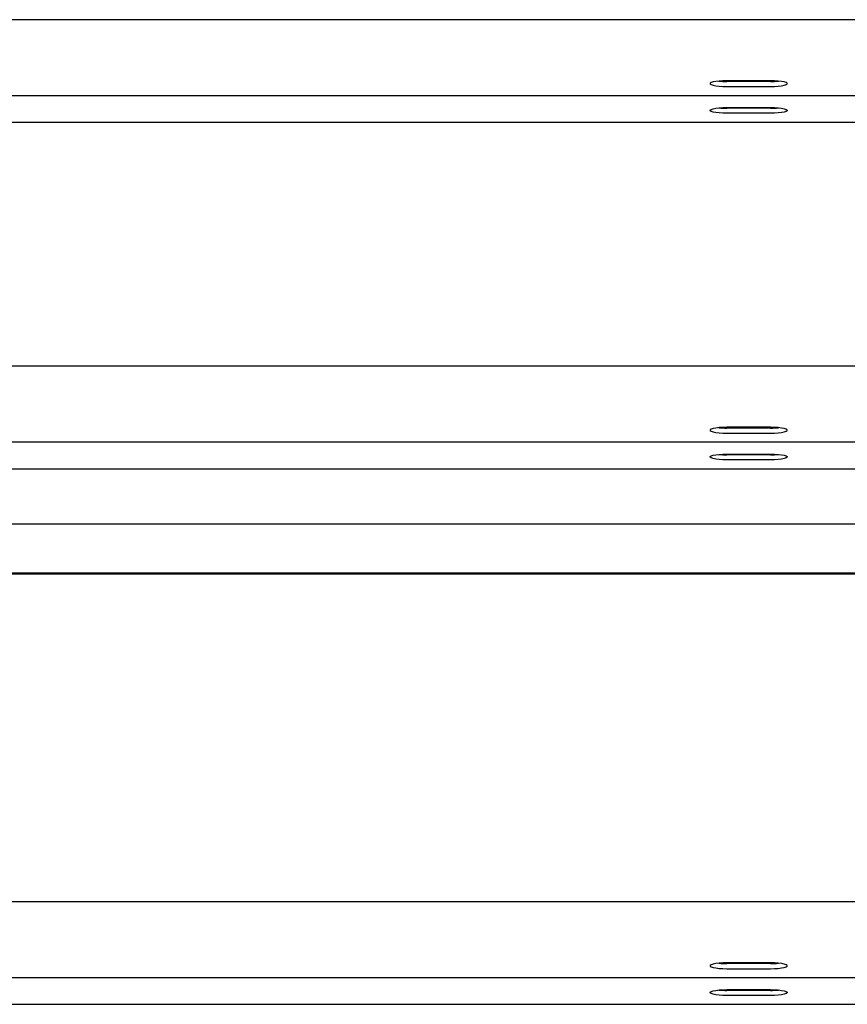
# Model space of a CAD drawing. Units: millimetres. Extents: x 13271 to 40442, y 48 to 14039.
# Drawn here: x 25896 to 26219, y 11778 to 12161 of the extents above; entities that cross this region are included whole.
import ezdxf

# ---------------------------------------------------------------- set-up
doc = ezdxf.new("R2010")
doc.units = ezdxf.units.MM

msp = doc.modelspace()

# ---------------------------------------------------------------- linework, layer by layer
at = {"color": 7, "linetype": 'Continuous', "lineweight": 25, "ltscale": 50}
for p, q in [((27310.1081591, 12161.1567887), (25360.1073962, 12161.1567887)), ((26188.6081438, 12137.3800191), (26171.6079455, 12137.3800191)), ((26188.6081438, 12137.0922479), (26171.6079455, 12137.0922479)), ((26171.6079455, 12135.122672), (26188.6081438, 12135.122672)), ((25360.1073962, 12131.6756162), (27310.1081591, 12131.6756162)), ((26171.6079455, 12126.9611272), (26188.6081438, 12126.9611272)), ((26188.6081438, 12126.673356), (26171.6079455, 12126.673356)), ((26188.6081438, 12124.7037801), (26171.6079455, 12124.7037801)), ((25360.1073962, 12121.2567243), (26335.1077776, 12121.2567243)), ((27310.1081591, 12026.1582288), (25360.1073962, 12026.1582288)), ((26188.6081438, 12002.3814591), (26171.6079455, 12002.3814591)), ((26188.6081438, 12002.0936879), (26171.6079455, 12002.0936879)), ((26171.6079455, 12000.1238736), (26188.6081438, 12000.1238736)), ((25360.1073962, 11996.6770562), (27310.1081591, 11996.6770562)), ((26171.6079455, 11991.9625672), (26188.6081438, 11991.9625672)), ((26188.6081438, 11991.674796), (26171.6079455, 11991.674796)), ((26188.6081438, 11989.7049817), (26171.6079455, 11989.7049817)), ((25360.1073962, 11986.2581643), (26335.1077776, 11986.2581643)), ((27310.1081591, 11964.6185788), (25360.1073962, 11964.6185788)), ((27310.1081591, 11945.5562982), (25360.1073962, 11945.5562982)), ((27310.1081591, 11945.2089223), (25360.1073962, 11945.2089223)), ((27310.1081591, 11817.5312432), (25360.1073962, 11817.5312432)), ((26188.6081438, 11793.7544736), (26171.6079455, 11793.7544736)), ((26188.6081438, 11793.4667024), (26171.6079455, 11793.4667024)), ((26171.6079455, 11791.4968881), (26188.6081438, 11791.4968881)), ((25360.1073962, 11788.0500707), (27310.1081591, 11788.0500707)), ((26171.6079455, 11783.3355817), (26188.6081438, 11783.3355817)), ((26188.6081438, 11783.0478105), (26171.6079455, 11783.0478105)), ((26188.6081438, 11781.0779962), (26171.6079455, 11781.0779962)), ((25360.1073962, 11777.6311788), (26335.1077776, 11777.6311788))]:
    msp.add_line(p, q, dxfattribs=at)
at = {"color": 7, "linetype": 'Continuous', "lineweight": 25, "ltscale": 50, "flags": 128}
for points in [[(26171.6079455, 12137.3800191), (26170.0525027, 12137.3471173), (26168.5867052, 12137.2507962), (26167.2973376, 12137.0960626), (26166.2587862, 12136.8924531), (26165.5301791, 12136.6516503), (26165.1553851, 12136.3872441), (26165.1553851, 12136.1152085), (26165.5301791, 12135.8510407), (26166.2587862, 12135.6099996), (26167.2973376, 12135.4063901), (26168.5867052, 12135.2518948), (26170.0525027, 12135.1553353), (26171.6079455, 12135.122672)], [(26188.6081438, 12135.122672), (26190.1635867, 12135.1553353), (26191.6284304, 12135.2518948), (26192.9177981, 12135.4063901), (26193.9573031, 12135.6099996), (26194.6849566, 12135.8510407), (26195.0607043, 12136.1152085), (26195.0607043, 12136.3872441), (26194.6849566, 12136.6516503), (26193.9573031, 12136.8924531), (26192.9177981, 12137.0960626), (26191.6284304, 12137.2507962), (26190.1635867, 12137.3471173), (26188.6081438, 12137.3800191)], [(26171.6079455, 12124.7037801), (26170.0525027, 12124.7364434), (26168.5867052, 12124.8330029), (26167.2973376, 12124.9874982), (26166.2587862, 12125.1911076), (26165.5301791, 12125.4321488), (26165.1553851, 12125.6963166), (26165.1553851, 12125.9683522), (26165.5301791, 12126.2327584), (26166.2587862, 12126.4735612), (26167.2973376, 12126.6771707), (26168.5867052, 12126.8319043), (26170.0525027, 12126.9282254), (26171.6079455, 12126.9611272)], [(26188.6081438, 12126.9611272), (26190.1635867, 12126.9282254), (26191.6284304, 12126.8319043), (26192.9177981, 12126.6771707), (26193.9573031, 12126.4735612), (26194.6849566, 12126.2327584), (26195.0607043, 12125.9683522), (26195.0607043, 12125.6963166), (26194.6849566, 12125.4321488), (26193.9573031, 12125.1911076), (26192.9177981, 12124.9874982), (26191.6284304, 12124.8330029), (26190.1635867, 12124.7364434), (26188.6081438, 12124.7037801)], [(26171.6079455, 12002.3814591), (26170.0525027, 12002.3485574), (26168.5867052, 12002.2519978), (26167.2973376, 12002.0975026), (26166.2587862, 12001.8938931), (26165.5301791, 12001.652852), (26165.1553851, 12001.3886842), (26165.1553851, 12001.1166486), (26165.5301791, 12000.8524808), (26166.2587862, 12000.6114396), (26167.2973376, 12000.4078301), (26168.5867052, 12000.2533349), (26170.0525027, 12000.1567754), (26171.6079455, 12000.1238736)], [(26188.6081438, 12000.1238736), (26190.1635867, 12000.1567754), (26191.6284304, 12000.2533349), (26192.9177981, 12000.4078301), (26193.9573031, 12000.6114396), (26194.6849566, 12000.8524808), (26195.0607043, 12001.1166486), (26195.0607043, 12001.3886842), (26194.6849566, 12001.652852), (26193.9573031, 12001.8938931), (26192.9177981, 12002.0975026), (26191.6284304, 12002.2519978), (26190.1635867, 12002.3485574), (26188.6081438, 12002.3814591)], [(26171.6079455, 11989.7049817), (26170.0525027, 11989.7378835), (26168.5867052, 11989.834443), (26167.2973376, 11989.9889382), (26166.2587862, 11990.1925477), (26165.5301791, 11990.4335889), (26165.1553851, 11990.6977567), (26165.1553851, 11990.9697923), (26165.5301791, 11991.23396), (26166.2587862, 11991.4750012), (26167.2973376, 11991.6786107), (26168.5867052, 11991.8331059), (26170.0525027, 11991.9296655), (26171.6079455, 11991.9625672)], [(26188.6081438, 11991.9625672), (26190.1635867, 11991.9296655), (26191.6284304, 11991.8331059), (26192.9177981, 11991.6786107), (26193.9573031, 11991.4750012), (26194.6849566, 11991.23396), (26195.0607043, 11990.9697923), (26195.0607043, 11990.6977567), (26194.6849566, 11990.4335889), (26193.9573031, 11990.1925477), (26192.9177981, 11989.9889382), (26191.6284304, 11989.834443), (26190.1635867, 11989.7378835), (26188.6081438, 11989.7049817)], [(26171.6079455, 11793.7544736), (26170.0525027, 11793.7215718), (26168.5867052, 11793.6250123), (26167.2973376, 11793.4705171), (26166.2587862, 11793.2669076), (26165.5301791, 11793.0258664), (26165.1553851, 11792.7616986), (26165.1553851, 11792.489663), (26165.5301791, 11792.2254952), (26166.2587862, 11791.9844541), (26167.2973376, 11791.7808446), (26168.5867052, 11791.6263493), (26170.0525027, 11791.5297898), (26171.6079455, 11791.4968881)], [(26188.6081438, 11791.4968881), (26190.1635867, 11791.5297898), (26191.6284304, 11791.6263493), (26192.9177981, 11791.7808446), (26193.9573031, 11791.9844541), (26194.6849566, 11792.2254952), (26195.0607043, 11792.489663), (26195.0607043, 11792.7616986), (26194.6849566, 11793.0258664), (26193.9573031, 11793.2669076), (26192.9177981, 11793.4705171), (26191.6284304, 11793.6250123), (26190.1635867, 11793.7215718), (26188.6081438, 11793.7544736)], [(26171.6079455, 11781.0779962), (26170.0525027, 11781.1108979), (26168.5867052, 11781.2074574), (26167.2973376, 11781.3619527), (26166.2587862, 11781.5655621), (26165.5301791, 11781.8066033), (26165.1553851, 11782.0707711), (26165.1553851, 11782.3428067), (26165.5301791, 11782.6069745), (26166.2587862, 11782.8480157), (26167.2973376, 11783.0516251), (26168.5867052, 11783.2061204), (26170.0525027, 11783.3026799), (26171.6079455, 11783.3355817)], [(26188.6081438, 11783.3355817), (26190.1635867, 11783.3026799), (26191.6284304, 11783.2061204), (26192.9177981, 11783.0516251), (26193.9573031, 11782.8480157), (26194.6849566, 11782.6069745), (26195.0607043, 11782.3428067), (26195.0607043, 11782.0707711), (26194.6849566, 11781.8066033), (26193.9573031, 11781.5655621), (26192.9177981, 11781.3619527), (26191.6284304, 11781.2074574), (26190.1635867, 11781.1108979), (26188.6081438, 11781.0779962)]]:
    msp.add_lwpolyline(points, dxfattribs=at)
at = {"color": 7, "linetype": 'Continuous', "lineweight": 25, "ltscale": 2500}
for centre, radius, start, end in [((26171.4792676, 12169.3969813), 32.3049898, 264.587726294, 270.228222319), ((26188.7286602, 12169.5772651), 32.4852408, 269.787438951, 275.396612436), ((26171.4792676, 12158.9780894), 32.3049898, 264.587726294, 270.228222319), ((26188.7368004, 12158.958352), 32.2852524, 269.771676094, 275.413930409), ((26171.4792676, 12034.3984214), 32.3049898, 264.587726294, 270.228222319), ((26188.7286602, 12034.5787051), 32.4852408, 269.787438951, 275.396612436), ((26171.4792676, 12023.9795295), 32.3049898, 264.587726294, 270.228222319), ((26188.7286602, 12024.1598132), 32.4852408, 269.787438951, 275.396612436), ((26171.4792676, 11825.7714358), 32.3049898, 264.587726294, 270.228222319), ((26188.7286602, 11825.9517196), 32.4852408, 269.787438951, 275.396612436), ((26171.4792676, 11815.3525439), 32.3049898, 264.587726294, 270.228222319), ((26188.7286602, 11815.5328277), 32.4852408, 269.787438951, 275.396612436)]:
    msp.add_arc(centre, radius, start, end, dxfattribs=at)

doc.saveas('drawing.dxf')
